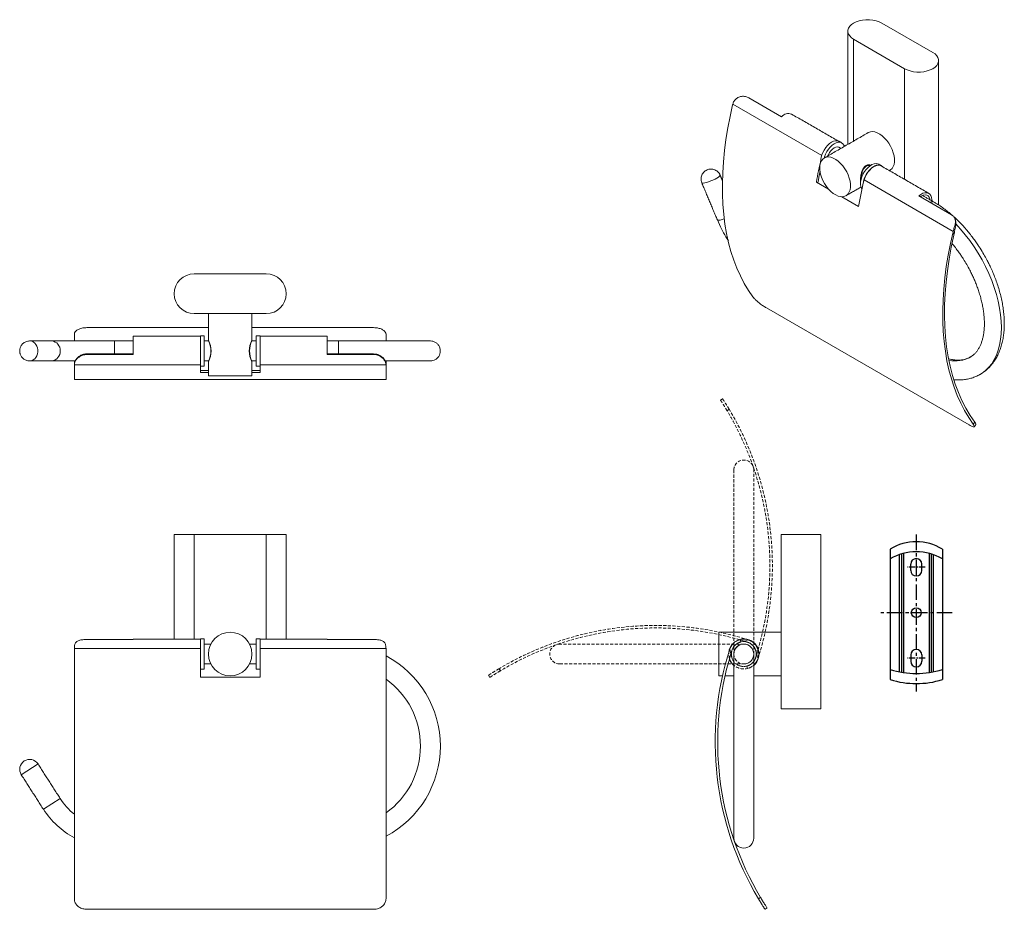
# Model space of a CAD drawing. Units: millimetres. Extents: x -425 to 210, y -21 to 337.
# Drawn here: x -425 to -29, y -21 to 337 of the extents above; entities that cross this region are included whole.
import ezdxf

# ---------------------------------------------------------------- set-up
doc = ezdxf.new("R2010")
doc.units = ezdxf.units.MM
doc.linetypes.add('CENTER', pattern=[2, 1.25, -0.25, 0.25, -0.25])
doc.linetypes.add('HIDDEN', pattern=[0.375, 0.25, -0.125])
for name, color, linetype in [('A1', 7, 'Continuous'), ('A2', 1, 'CENTER'), ('A3', 3, 'HIDDEN')]:
    doc.layers.add(name, color=color, linetype=linetype)

msp = doc.modelspace()

# ---------------------------------------------------------------- linework, layer by layer
at = {"color": 7, "linetype": 'Continuous', "lineweight": 15}
for p, q in [((-78.127, 335.414), (-57.62, 323.576)), ((-89.44, 328.882), (-68.934, 317.044)), ((-89.44, 287.954), (-89.44, 328.882)), ((-68.934, 272.532), (-68.934, 317.044)), ((-131.573, 305.351), (-118.385, 297.738)), ((-138.026, 302.784), (-102.267, 282.141)), ((-99.578, 282.445), (-99.757, 281.998)), ((-104.407, 271.461), (-99.512, 268.635)), ((-49.428, 251.638), (-85.242, 272.313)), ((-94.217, 265.578), (-87.436, 261.664)), ((-63.231, 265.898), (-50.043, 258.285)), ((-49.158, 250.067), (-49.483, 251.404)), ((-354.579, 234.576), (-325.579, 234.576)), ((-354.579, 218.576), (-325.579, 218.576)), ((-42.993, 173.797), (-124.522, 220.863)), ((-402.729, 210.297), (-402.729, 207.511)), ((-348.829, 212.949), (-397.729, 212.949)), ((-282.429, 212.949), (-331.329, 212.949)), ((-277.429, 207.576), (-277.429, 210.297)), ((-386.579, 203.576), (-386.579, 207.576)), ((-379.079, 202.142), (-379.079, 209.576)), ((-352.079, 209.676), (-352.079, 198.55)), ((-350.579, 209.676), (-350.579, 198.55)), ((-329.579, 202.89), (-329.579, 209.676)), ((-328.079, 202.89), (-328.079, 209.676)), ((-259.579, 207.576), (-296.579, 207.576)), ((-296.579, 207.576), (-296.579, 203.576)), ((-397.729, 202.381), (-379.079, 202.381)), ((-397.729, 202.381), (-397.729, 202.142)), ((-397.729, 202.142), (-379.079, 202.142)), ((-386.579, 202.381), (-386.579, 203.576)), ((-329.579, 197.476), (-329.579, 202.89)), ((-328.079, 197.512), (-328.079, 202.89)), ((-301.079, 202.381), (-282.429, 202.381)), ((-301.079, 202.142), (-282.429, 202.142)), ((-296.579, 203.576), (-296.579, 202.381)), ((-282.429, 202.381), (-282.429, 202.142)), ((-402.729, 199.55), (-402.729, 198.394)), ((-402.729, 197.934), (-402.729, 198.394)), ((-402.729, 197.934), (-402.729, 192.08)), ((-402.727, 198.013), (-352.079, 198.013)), ((-352.079, 198.55), (-352.079, 197.512)), ((-350.579, 198.55), (-350.579, 197.476)), ((-277.431, 198.013), (-328.079, 198.013)), ((-277.784, 199.576), (-259.579, 199.576)), ((-277.429, 198.394), (-277.429, 199.576)), ((-277.429, 198.394), (-277.429, 197.934)), ((-277.429, 197.934), (-277.429, 192.08)), ((-352.079, 195.713), (-348.829, 195.713)), ((-352.079, 194.91), (-348.829, 194.91)), ((-331.329, 195.713), (-328.079, 195.713)), ((-331.329, 194.91), (-328.079, 194.91)), ((-331.329, 193.576), (-348.829, 193.576)), ((-331.329, 193.576), (-348.829, 193.576)), ((-41.333, 174.134), (-40.741, 174.923)), ((-362.579, 129.711), (-354.579, 129.711)), ((-354.579, 129.711), (-325.579, 129.711)), ((-354.579, 87.711), (-354.579, 129.711)), ((-325.579, 129.711), (-317.579, 129.711)), ((-325.579, 87.711), (-325.579, 129.711)), ((-118.597, 59.711), (-118.597, 129.711)), ((-118.597, 129.711), (-102.597, 129.711)), ((-102.597, 129.711), (-102.597, 125.711)), ((-102.597, 125.711), (-102.597, 63.711)), ((-397.729, 87.537), (-379.079, 87.537)), ((-379.079, 87.537), (-379.079, 87.711)), ((-352.079, 87.811), (-352.079, 85.169)), ((-350.579, 87.811), (-350.579, 85.169)), ((-329.579, 87.773), (-329.579, 87.811)), ((-329.579, 75.611), (-329.579, 87.773)), ((-328.079, 87.773), (-328.079, 87.811)), ((-328.079, 82.369), (-328.079, 87.773)), ((-301.079, 87.711), (-301.079, 87.537)), ((-301.079, 87.537), (-282.429, 87.537)), ((-143.597, 72.961), (-143.597, 90.461)), ((-143.597, 72.961), (-143.597, 90.461)), ((-134.792, 86.566), (-135.031, 87.537)), ((-402.729, 83.713), (-402.729, -16.679)), ((-402.727, 83.959), (-352.079, 83.959)), ((-352.079, 85.169), (-352.079, 82.369)), ((-350.579, 85.169), (-350.579, 75.611)), ((-277.431, 83.959), (-328.079, 83.959)), ((-277.429, 83.713), (-277.429, -16.679)), ((-138.78, 81.846), (-139.239, 83.713)), ((-137.597, 81.711), (-137.597, 7.711)), ((-129.597, 7.711), (-129.597, 81.711)), ((-352.079, 72.469), (-328.079, 72.469)), ((-102.597, 63.711), (-102.597, 59.711)), ((-118.597, 59.711), (-102.597, 59.711)), ((-424.073, 33.185), (-417.34, 37.505)), ((-408.462, 23.67), (-415.195, 19.349)), ((-127.713, -16.679), (-126.876, -16.131)), ((-282.429, -20.918), (-397.729, -20.918)), ((-125.06, -20.918), (-124.224, -20.371))]:
    msp.add_line(p, q, dxfattribs=at)
at = {"color": 7, "linetype": 'Continuous', "lineweight": 15, "flags": 128}
for points in [[(-78.127, 335.414), (-79.195, 335.931), (-80.402, 336.334), (-81.713, 336.609), (-83.086, 336.749), (-84.481, 336.749), (-85.854, 336.609), (-87.164, 336.334), (-88.372, 335.931), (-89.44, 335.414), (-90.337, 334.797), (-91.034, 334.1), (-91.511, 333.343), (-91.753, 332.55), (-91.753, 331.745), (-91.511, 330.953), (-91.034, 330.196), (-90.337, 329.499), (-89.44, 328.882)], [(-68.934, 317.044), (-67.866, 316.527), (-66.658, 316.124), (-65.348, 315.849), (-63.975, 315.709), (-62.58, 315.709), (-61.207, 315.849), (-59.896, 316.124), (-58.689, 316.527), (-57.62, 317.044), (-56.724, 317.661), (-56.027, 318.358), (-55.55, 319.115), (-55.308, 319.908), (-55.308, 320.713), (-55.55, 321.505), (-56.027, 322.262), (-56.724, 322.959), (-57.62, 323.576)], [(-138.084, 302.552), (-139.133, 297.871), (-140.031, 293.229), (-140.777, 288.634), (-141.37, 284.096), (-141.807, 279.621), (-142.09, 275.219), (-142.216, 270.897), (-142.185, 266.663), (-141.999, 262.524), (-141.657, 258.488), (-141.159, 254.562), (-140.507, 250.754), (-139.702, 247.07), (-138.746, 243.516), (-137.639, 240.1), (-136.384, 236.827), (-134.983, 233.703), (-133.44, 230.734), (-131.755, 227.926), (-129.934, 225.282)], [(-83.562, 291.347), (-83.473, 291.396), (-82.702, 291.678), (-81.84, 291.756), (-80.909, 291.626), (-79.933, 291.293), (-78.938, 290.765), (-77.95, 290.055), (-76.993, 289.183), (-76.094, 288.171), (-75.274, 287.045), (-74.556, 285.834), (-73.958, 284.569), (-73.495, 283.284), (-73.18, 282.011), (-73.02, 280.784), (-73.02, 279.634), (-73.18, 278.592), (-73.495, 277.683), (-73.958, 276.932), (-74.556, 276.358), (-74.813, 276.191)], [(-83.562, 291.347), (-83.473, 291.396), (-82.702, 291.678), (-81.84, 291.756), (-80.909, 291.626), (-79.933, 291.293), (-78.938, 290.765), (-77.95, 290.055), (-76.993, 289.183), (-76.094, 288.171), (-75.274, 287.045), (-74.556, 285.834), (-73.958, 284.569), (-73.495, 283.284), (-73.18, 282.011), (-73.02, 280.784), (-73.02, 279.634), (-73.18, 278.592), (-73.495, 277.683), (-73.958, 276.932), (-74.556, 276.358), (-74.813, 276.191)], [(-95.229, 287.828), (-95.353, 287.894), (-96.006, 288.09), (-96.741, 288.086), (-97.531, 287.882), (-98.349, 287.485), (-99.164, 286.909), (-99.947, 286.176), (-100.67, 285.311), (-101.306, 284.346), (-101.833, 283.316)], [(-93.114, 285.833), (-93.324, 286.323), (-93.746, 286.892), (-94.293, 287.281), (-94.946, 287.478), (-95.68, 287.474), (-96.471, 287.27), (-97.288, 286.872), (-98.103, 286.297), (-98.886, 285.563), (-99.609, 284.699), (-100.245, 283.734), (-100.772, 282.704)], [(-94.901, 285.214), (-95.323, 285.506), (-95.891, 285.629), (-96.537, 285.538), (-97.223, 285.237), (-97.908, 284.744), (-98.553, 284.088), (-99.121, 283.306), (-99.578, 282.445)], [(-103.052, 277.136), (-102.972, 275.944), (-102.734, 274.69), (-102.343, 273.407), (-101.811, 272.128), (-101.151, 270.886), (-100.38, 269.713), (-99.517, 268.641), (-98.586, 267.695), (-97.611, 266.902), (-96.616, 266.282), (-95.627, 265.85), (-94.671, 265.617), (-93.771, 265.591), (-92.952, 265.771), (-92.234, 266.153), (-91.636, 266.727), (-91.173, 267.478), (-90.857, 268.386), (-90.698, 269.429), (-90.698, 270.579), (-90.857, 271.806), (-91.173, 273.079), (-91.636, 274.364), (-92.234, 275.629), (-92.952, 276.84), (-93.771, 277.966), (-94.671, 278.978), (-95.627, 279.85), (-96.616, 280.559), (-97.611, 281.087), (-98.586, 281.421), (-99.517, 281.55), (-100.38, 281.473), (-101.151, 281.191), (-101.811, 280.712), (-102.343, 280.047), (-102.734, 279.215), (-102.972, 278.236), (-103.052, 277.136)], [(-103.052, 277.136), (-102.972, 275.944), (-102.734, 274.69), (-102.343, 273.407), (-101.811, 272.128), (-101.151, 270.886), (-100.38, 269.713), (-99.517, 268.641), (-98.586, 267.695), (-97.611, 266.902), (-96.616, 266.282), (-95.627, 265.85), (-94.671, 265.617), (-93.771, 265.591), (-92.952, 265.771), (-92.234, 266.153), (-91.636, 266.727), (-91.173, 267.478), (-90.857, 268.386), (-90.698, 269.429), (-90.698, 270.579), (-90.857, 271.806), (-91.173, 273.079), (-91.636, 274.364), (-92.234, 275.629), (-92.952, 276.84), (-93.771, 277.966), (-94.671, 278.978), (-95.627, 279.85), (-96.616, 280.559), (-97.611, 281.087), (-98.586, 281.421), (-99.517, 281.55), (-100.38, 281.473), (-101.151, 281.191), (-101.811, 280.712), (-102.343, 280.047), (-102.734, 279.215), (-102.972, 278.236), (-103.052, 277.136)], [(-100.772, 282.704), (-101.17, 281.647), (-101.323, 281.092)], [(-86.076, 268.673), (-86.261, 268.965), (-86.542, 269.692), (-86.673, 270.551), (-86.649, 271.512), (-86.469, 272.54), (-86.142, 273.597), (-85.678, 274.645), (-85.095, 275.648), (-84.413, 276.567), (-83.657, 277.371), (-82.854, 278.029)], [(-78.309, 277.944), (-78.387, 277.987), (-79.038, 278.197), (-79.774, 278.201), (-80.567, 278), (-81.389, 277.6), (-82.208, 277.016), (-82.993, 276.272), (-83.714, 275.395), (-84.345, 274.417), (-84.86, 273.377), (-85.242, 272.313)], [(-150.493, 271.147), (-150.486, 271.133), (-150.294, 271.033), (-149.9, 271.03), (-149.326, 271.124), (-148.606, 271.31), (-147.781, 271.576), (-146.899, 271.907), (-146.012, 272.285), (-145.171, 272.686), (-144.425, 273.088), (-143.817, 273.468), (-143.383, 273.802), (-143.148, 274.073), (-143.119, 274.25)], [(-57.981, 263.9), (-57.978, 264.394), (-58.097, 265.276), (-58.374, 266.021), (-58.799, 266.602), (-59.355, 266.995), (-60.021, 267.186), (-60.771, 267.167), (-61.577, 266.939), (-62.408, 266.51), (-63.231, 265.898)], [(-58.717, 264.325), (-58.784, 264.684), (-59.058, 265.384), (-59.49, 265.9), (-60.06, 266.206), (-60.737, 266.289), (-61.489, 266.142), (-62.277, 265.774), (-62.623, 265.547)], [(-55.387, 262.389), (-55.308, 262.75), (-55.277, 263.152)], [(-141.448, 256.674), (-141.503, 256.655), (-142.328, 256.389), (-143.049, 256.203), (-143.623, 256.109), (-144.017, 256.112), (-144.208, 256.212), (-144.214, 256.224)], [(-48.351, 254.632), (-46.456, 252.579), (-44.539, 250.302), (-42.703, 247.91), (-40.959, 245.417), (-39.316, 242.835), (-37.782, 240.18), (-36.368, 237.466), (-35.081, 234.708), (-33.927, 231.922), (-32.914, 229.124), (-32.047, 226.329), (-31.331, 223.553), (-30.77, 220.81), (-30.367, 218.118), (-30.124, 215.49), (-30.043, 212.941), (-30.124, 210.486), (-30.367, 208.138), (-30.77, 205.911), (-31.331, 203.817), (-32.047, 201.867), (-32.914, 200.073), (-33.927, 198.444), (-35.081, 196.99), (-36.368, 195.719), (-37.782, 194.638), (-38.482, 194.201)], [(-49.483, 251.404), (-50.532, 246.723), (-51.431, 242.081), (-52.177, 237.486), (-52.769, 232.948), (-53.207, 228.473), (-53.489, 224.071), (-53.615, 219.749), (-53.585, 215.515), (-53.399, 211.376), (-53.056, 207.34), (-52.559, 203.414), (-51.907, 199.606), (-51.102, 195.922), (-50.145, 192.368), (-49.038, 188.952), (-47.784, 185.679), (-46.383, 182.555), (-44.839, 179.586), (-43.155, 176.778), (-41.333, 174.134)], [(-49.158, 250.067), (-50.184, 245.271), (-51.048, 240.521), (-51.75, 235.824), (-52.288, 231.191), (-52.662, 226.63), (-52.869, 222.15), (-52.91, 217.759), (-52.786, 213.467), (-52.495, 209.28), (-52.039, 205.208), (-51.418, 201.259), (-50.634, 197.439), (-49.689, 193.757), (-48.583, 190.219), (-47.32, 186.832), (-45.901, 183.603), (-44.33, 180.538), (-42.609, 177.643), (-40.741, 174.923)], [(-420.702, 199.576), (-420.536, 199.581), (-419.862, 199.704), (-419.223, 199.985), (-418.645, 200.413), (-418.152, 200.971), (-417.763, 201.635), (-417.494, 202.379), (-417.357, 203.171), (-417.357, 203.981), (-417.494, 204.773), (-417.763, 205.517), (-418.152, 206.181), (-418.645, 206.739), (-419.223, 207.167), (-419.862, 207.448), (-420.536, 207.571), (-420.708, 207.576)], [(-301.079, 209.576), (-301.079, 209.501), (-301.079, 209.264), (-301.079, 208.872), (-301.079, 208.335), (-301.079, 207.669), (-301.079, 206.891), (-301.079, 206.023), (-301.079, 205.088), (-301.079, 204.111), (-301.079, 203.12), (-301.079, 202.142)], [(-352.079, 194.91), (-352.079, 195.237), (-352.079, 195.581), (-352.079, 195.943), (-352.079, 196.322), (-352.079, 196.719), (-352.079, 197.133), (-352.079, 197.512)], [(-328.079, 197.512), (-328.079, 197.133), (-328.079, 196.719), (-328.079, 196.322), (-328.079, 195.943), (-328.079, 195.581), (-328.079, 195.237), (-328.079, 194.91)], [(-352.079, 72.469), (-352.079, 73.921), (-352.079, 75.369), (-352.079, 76.813), (-352.079, 78.252), (-352.079, 79.686), (-352.079, 81.116), (-352.079, 82.369)], [(-328.079, 82.369), (-328.079, 81.116), (-328.079, 79.686), (-328.079, 78.252), (-328.079, 76.813), (-328.079, 75.369), (-328.079, 73.921), (-328.079, 72.469)]]:
    msp.add_lwpolyline(points, dxfattribs=at)
at = {"color": 7, "linetype": 'Continuous', "lineweight": 15}
msp.add_circle((-340.079, 81.711), 8.75, dxfattribs=at)
msp.add_circle((-340.079, 81.711), 8.75, dxfattribs=at)
for centre, radius, start, end in [((-115.661, 295.441), 3.564, 68.78079, 139.85694), ((-94.858, 279.993), 7.726, 154.52367, 182.82218), ((54.454, 244.268), 161.171, 166.96986, 170.28674), ((-76.035, 269.705), 9.625, 126.747, 173.40837), ((-80.617, 275.628), 3.282, 66.71585, 132.9827), ((-79.661, 275.304), 3.002, 50.68291, 135.26389), ((49.484, 245.542), 155.416, 168.76701, 170.52811), ((72.157, 234.333), 161.916, 166.43419, 170.28234), ((-57.845, 261.711), 1.831, 63.53242, 119.34744), ((-354.579, 226.576), 8, 90, 270), ((-325.579, 226.576), 8, 270, 90), ((-412.15, 203.888), 3.702, 355.16536, 85.00427), ((-356.978, 203.576), 9.237, 331.90674, 28.09326), ((-357.05, 203.576), 9.187, 333.49402, 26.50598), ((-323.18, 203.576), 9.237, 151.90674, 208.09326), ((-323.108, 203.576), 9.187, 153.49402, 206.50598), ((-412.15, 203.264), 3.702, 274.99573, 4.83464), ((-48.69, 212.361), 12.833, 259.02492, 298.89287), ((-133.597, 81.711), 6.1, 96.45903, 173.81007), ((-133.597, 81.711), 6, 311.81031, 103.82991), ((-133.597, 81.711), 6.1, 310.97561, 96.45903), ((-22.409, 46.269), 122.684, 162.22905, 210.8697), ((-133.597, 81.711), 5, 158.12639, 216.8699), ((-133.597, 81.711), 4.05, 96.45903, 189.01245), ((-133.597, 81.711), 4, 90, 180), ((-133.597, 81.711), 5, 323.1301, 103.82991), ((-133.597, 81.711), 4, 0, 90), ((-296.579, 44.711), 41, 297.84448, 62.15552), ((-22.384, 46.275), 121.709, 163.00671, 210.84702), ((-133.597, 81.711), 6.1, 198.33711, 229.02439), ((-296.579, 44.711), 33, 305.47186, 54.52814), ((-420.706, 35.345), 4, 122.68784, 212.68784), ((-420.706, 35.345), 4, 32.68784, 122.68784), ((-386.579, 37.711), 26, 212.68784, 231.59956), ((-386.579, 37.711), 34, 212.68784, 241.64065), ((-133.597, 7.711), 4, 180, 270), ((-133.597, 7.711), 4, 270, 0)]:
    msp.add_arc(centre, radius, start, end, dxfattribs=at)
for points in [[(-91.783, 332.148), (-91.783, 286.601)], [(-55.277, 263.152), (-55.277, 320.31)], [(-95.829, 288.059), (-114.371, 298.763)], [(-83.562, 291.347), (-101.24, 281.142)], [(-83.562, 291.347), (-101.24, 281.142)], [(-94.544, 285.007), (-95.536, 285.58)], [(-94.169, 287.215), (-95.229, 287.828)], [(-78.259, 278.031), (-79.319, 278.643)], [(-59.217, 266.923), (-78.309, 277.944)], [(-142.197, 272.059), (-143.119, 274.25)], [(-75.043, 276.059), (-74.813, 276.191)], [(-75.043, 276.059), (-74.813, 276.191)], [(-150.493, 271.147), (-144.215, 256.226)], [(-92.49, 265.986), (-86.474, 269.46)], [(-92.49, 265.986), (-86.474, 269.46)], [(-86.683, 272.299), (-86.624, 271.567)], [(-57.035, 263.354), (-61.717, 266.057)], [(-48.431, 255.74), (-48.618, 256.508)], [(-49.428, 251.638), (-49.483, 251.404)], [(-348.829, 218.576), (-348.829, 207.926)], [(-348.829, 218.576), (-348.829, 207.676)], [(-331.329, 207.926), (-331.329, 218.576)], [(-331.329, 207.676), (-331.329, 218.576)], [(-411.828, 207.576), (-420.706, 207.576)], [(-379.079, 207.576), (-386.579, 207.576)], [(-352.079, 209.576), (-379.079, 209.576)], [(-350.579, 209.676), (-352.079, 209.676)], [(-348.783, 207.576), (-350.579, 207.576)], [(-329.579, 207.576), (-331.375, 207.576)], [(-328.079, 209.676), (-329.579, 209.676)], [(-301.079, 209.576), (-328.079, 209.576)], [(-296.579, 207.576), (-301.079, 207.576)], [(-420.706, 199.576), (-411.828, 199.576)], [(-350.579, 199.576), (-348.783, 199.576)], [(-348.829, 199.476), (-348.829, 193.576)], [(-348.829, 199.226), (-348.829, 193.576)], [(-331.376, 199.576), (-329.579, 199.576)], [(-331.329, 193.576), (-331.329, 199.476)], [(-331.329, 193.576), (-331.329, 199.226)], [(-277.431, 198.013), (-277.429, 197.934)], [(-352.079, 197.476), (-350.579, 197.476)], [(-329.579, 197.476), (-328.079, 197.476)], [(-402.729, 192.08), (-277.429, 192.08)], [(-40.918, 173.11), (-40.327, 173.898)], [(-362.579, 129.711), (-362.579, 87.711)], [(-317.579, 87.711), (-317.579, 129.711)], [(-352.079, 87.711), (-379.079, 87.711)], [(-350.579, 87.811), (-352.079, 87.811)], [(-328.079, 87.811), (-329.579, 87.811)], [(-301.079, 87.711), (-328.079, 87.711)], [(-118.597, 90.461), (-143.597, 90.461)], [(-118.597, 90.461), (-143.597, 90.461)], [(-347.862, 85.711), (-350.579, 85.711)], [(-329.579, 85.711), (-332.297, 85.711)], [(-277.431, 83.959), (-277.429, 83.713)], [(-139.16, 83.959), (-139.239, 83.713)], [(-352.079, 75.611), (-350.579, 75.611)], [(-350.579, 77.711), (-347.862, 77.711)], [(-332.297, 77.711), (-329.579, 77.711)], [(-329.579, 75.611), (-328.079, 75.611)], [(-143.597, 72.961), (-142.154, 72.961)], [(-143.597, 72.961), (-142.154, 72.961)], [(-141.132, 72.961), (-137.597, 72.961)], [(-141.132, 72.961), (-137.597, 72.961)], [(-129.597, 72.961), (-118.597, 72.961)], [(-129.597, 72.961), (-118.597, 72.961)], [(-408.462, 23.67), (-417.34, 37.505)], [(-424.073, 33.185), (-415.195, 19.349)]]:
    msp.add_open_spline(points, degree=1, dxfattribs=at)
for points, knots in [([(-131.573, 305.351), (-132.005, 305.548), (-132.87, 305.942), (-134.222, 305.992), (-135.267, 305.764), (-136.2, 305.364), (-137.152, 304.574), (-137.753, 303.586), (-137.961, 302.975), (-138.026, 302.784)], [0, 0, 0, 0, 0.1972087, 0.3945653, 0.4890949, 0.5869933, 0.7592021, 0.9250693, 1, 1, 1, 1]), ([(-138.026, 302.784), (-138.036, 302.746), (-138.051, 302.688), (-138.07, 302.61), (-138.079, 302.571), (-138.084, 302.552)], [0, 0, 0, 0, 0.4999866, 0.7499917, 1, 1, 1, 1]), ([(-82.321, 278.29), (-82.326, 278.293), (-82.675, 278.495), (-83.535, 278.479), (-84.616, 278.083), (-85.447, 277.216), (-86.043, 276.065), (-86.451, 274.658), (-86.654, 273.309), (-86.675, 272.581), (-86.683, 272.299)], [0, 0, 0, 0, 0.0023783, 0.1631939, 0.3142197, 0.4475626, 0.5841474, 0.7378249, 0.8982954, 1, 1, 1, 1]), ([(-82.765, 278.073), (-83.014, 278.114), (-83.613, 278.211), (-84.529, 277.794), (-85.317, 276.988), (-85.896, 275.882), (-86.289, 274.555), (-86.48, 273.313), (-86.499, 272.65), (-86.506, 272.401)], [0, 0, 0, 0, 0.1142156, 0.274327, 0.4182507, 0.5656264, 0.7291421, 0.8983957, 1, 1, 1, 1]), ([(-148.357, 276.385), (-148.636, 276.246), (-149.071, 276.028), (-149.65, 275.535), (-150.129, 274.977), (-150.537, 274.224), (-150.782, 273.378), (-150.828, 272.492), (-150.726, 271.732), (-150.538, 271.309), (-150.47, 271.158)], [0, 0, 0, 0, 0.1488783, 0.2315488, 0.3618071, 0.4986384, 0.6384836, 0.7794016, 0.9207998, 1, 1, 1, 1]), ([(-143.141, 274.239), (-143.186, 274.362), (-143.335, 274.763), (-143.777, 275.352), (-144.433, 275.962), (-145.22, 276.407), (-146.095, 276.671), (-146.918, 276.72), (-147.685, 276.626), (-148.12, 276.47), (-148.357, 276.385)], [0, 0, 0, 0, 0.0624116, 0.2042556, 0.3463678, 0.4889409, 0.6325936, 0.7799517, 0.8798534, 1, 1, 1, 1]), ([(-50.166, 258.417), (-50.321, 258.555), (-51.049, 259.2), (-52.387, 260.254), (-54.178, 261.562), (-55.732, 262.594), (-56.692, 263.141), (-57.036, 263.338)], [0, 0, 0, 0, 0.0703439, 0.3291247, 0.5900983, 0.8528719, 1, 1, 1, 1]), ([(-49.428, 251.638), (-49.358, 251.883), (-49.215, 252.379), (-48.977, 253.147), (-48.757, 253.927), (-48.594, 254.661), (-48.509, 255.341), (-48.509, 255.943), (-48.598, 256.499), (-48.784, 257.013), (-49.079, 257.489), (-49.424, 257.848), (-49.756, 258.109), (-49.947, 258.226), (-50.043, 258.285)], [0, 0, 0, 0, 0.0935207, 0.1893941, 0.2830357, 0.3800797, 0.4637337, 0.5498934, 0.6327713, 0.7176525, 0.8086393, 0.9019397, 0.9507999, 1, 1, 1, 1]), ([(-37.069, 242.358), (-37.563, 243.191), (-38.257, 244.363), (-39.352, 246.047), (-40.316, 247.462), (-41.51, 249.107), (-42.809, 250.783), (-44.216, 252.475), (-45.713, 254.151), (-47.291, 255.776), (-48.425, 256.889), (-49.039, 257.427), (-49.093, 257.474)], [0, 0, 0, 0, 0.14618025, 0.20551147, 0.30389429, 0.40589222, 0.51514534, 0.62896739, 0.74628479, 0.86624751, 0.98826134, 1, 1, 1, 1]), ([(-144.214, 256.224), (-143.671, 255.011), (-142.645, 252.719), (-141.125, 249.938), (-140.146, 248.414), (-139.809, 247.89)], [0, 0, 0, 0, 0.4250707, 0.8025072, 1, 1, 1, 1]), ([(-48.456, 255.731), (-48.438, 255.691), (-48.251, 255.289), (-48.34, 254.311), (-48.576, 252.955), (-48.755, 252.122), (-48.838, 251.735)], [0, 0, 0, 0, 0.04146, 0.4084539, 0.7255104, 1, 1, 1, 1]), ([(-48.838, 251.735), (-48.86, 251.594), (-48.906, 251.311), (-48.983, 250.892), (-49.066, 250.477), (-49.127, 250.203), (-49.158, 250.067)], [0, 0, 0, 0, 0.2495907, 0.4993513, 0.7495991, 1, 1, 1, 1]), ([(-49.829, 246.696), (-49.735, 246.587), (-49.173, 245.939), (-48.225, 244.719), (-47.07, 243.159), (-46.101, 241.748), (-45.087, 240.196), (-44.415, 239.063), (-43.997, 238.358)], [0, 0, 0, 0, 0.0435639, 0.25996338, 0.45857798, 0.61654425, 0.76162697, 1, 1, 1, 1]), ([(-38.027, 194.507), (-37.761, 194.668), (-36.958, 195.155), (-35.787, 196.127), (-34.508, 197.388), (-33.385, 198.755), (-32.373, 200.258), (-31.481, 201.892), (-30.713, 203.65), (-30.074, 205.522), (-29.567, 207.498), (-29.195, 209.567), (-28.958, 211.719), (-28.855, 213.94), (-28.884, 216.219), (-29.044, 218.547), (-29.332, 220.911), (-29.743, 223.3), (-30.273, 225.702), (-30.916, 228.104), (-31.664, 230.485), (-32.502, 232.815), (-33.411, 235.066), (-34.292, 237.038), (-35.126, 238.759), (-36.005, 240.472), (-36.676, 241.662), (-37.069, 242.358)], [0, 0, 0, 0, 0.0219419, 0.0664007, 0.1068481, 0.1476999, 0.1890305, 0.2308624, 0.2731639, 0.3158593, 0.3588486, 0.4020264, 0.445297, 0.4885823, 0.5318102, 0.574935, 0.6179244, 0.6607449, 0.7033517, 0.7456723, 0.7875709, 0.8287594, 0.868512, 0.9067996, 0.9340186, 0.9613688, 1, 1, 1, 1]), ([(-43.997, 238.358), (-43.57, 237.598), (-42.97, 236.529), (-42.152, 234.917), (-41.486, 233.531), (-40.748, 231.865), (-40.038, 230.11), (-39.367, 228.273), (-38.756, 226.386), (-38.218, 224.473), (-37.762, 222.554), (-37.394, 220.647), (-37.12, 218.767), (-36.942, 216.93), (-36.861, 215.148), (-36.877, 213.432), (-36.988, 211.794), (-37.193, 210.242), (-37.487, 208.785), (-37.866, 207.428), (-38.328, 206.176), (-38.868, 205.031), (-39.486, 203.994), (-40.182, 203.061), (-40.967, 202.237), (-41.738, 201.584), (-42.284, 201.266), (-42.51, 201.134)], [0, 0, 0, 0, 0.0488451, 0.0686744, 0.1015348, 0.1355721, 0.1719818, 0.2098456, 0.2487831, 0.2884883, 0.3287418, 0.3693807, 0.4102831, 0.451359, 0.4925448, 0.533801, 0.5751127, 0.6164929, 0.6579771, 0.6996357, 0.7415979, 0.7840588, 0.8272989, 0.8717046, 0.9177768, 0.9660839, 1, 1, 1, 1]), ([(-124.522, 220.863), (-124.941, 221.118), (-125.779, 221.627), (-127.17, 222.637), (-128.452, 223.695), (-129.4, 224.612), (-129.782, 225.092), (-129.934, 225.282)], [0, 0, 0, 0, 0.2146554, 0.4293111, 0.643951, 0.8585286, 1, 1, 1, 1]), ([(-397.729, 212.949), (-398.291, 212.918), (-399.416, 212.858), (-400.914, 212.388), (-402.045, 211.707), (-402.644, 210.966), (-402.705, 210.487), (-402.729, 210.297)], [0, 0, 0, 0, 0.2146545, 0.4293094, 0.6439481, 0.8585235, 1, 1, 1, 1]), ([(-277.429, 210.297), (-277.484, 210.587), (-277.595, 211.167), (-278.456, 211.963), (-279.724, 212.574), (-281.13, 212.902), (-282.06, 212.935), (-282.429, 212.949)], [0, 0, 0, 0, 0.214643, 0.4292911, 0.6438448, 0.8584407, 1, 1, 1, 1]), ([(-420.706, 207.574), (-420.714, 207.575), (-420.975, 207.598), (-421.499, 207.511), (-422.225, 207.304), (-422.882, 206.957), (-423.447, 206.518), (-423.917, 205.995), (-424.263, 205.441), (-424.484, 204.923), (-424.621, 204.438), (-424.694, 204), (-424.702, 203.704), (-424.706, 203.576)], [0, 0, 0, 0, 0.0036834, 0.12505558, 0.24976095, 0.36410889, 0.47782043, 0.59005627, 0.69827474, 0.78873901, 0.85842769, 0.93894285, 1, 1, 1, 1]), ([(-386.579, 207.576), (-387.637, 207.576), (-389.637, 207.576), (-392.426, 207.576), (-394.65, 207.576), (-396.362, 207.576), (-397.629, 207.576), (-398.708, 207.576), (-399.887, 207.576), (-401.348, 207.576), (-403.195, 207.576), (-405.282, 207.576), (-407.514, 207.576), (-409.801, 207.576), (-411.132, 207.576), (-411.828, 207.576)], [0, 0, 0, 0, 0.1056958, 0.1999706, 0.2817623, 0.3344798, 0.3795749, 0.4169238, 0.4515028, 0.5095366, 0.5816017, 0.6674288, 0.7664666, 0.8777853, 1, 1, 1, 1]), ([(-255.611, 203.577), (-255.609, 203.79), (-255.602, 204.379), (-255.928, 205.324), (-256.568, 206.299), (-257.475, 207.039), (-258.511, 207.495), (-259.233, 207.55), (-259.579, 207.576)], [0, 0, 0, 0, 0.1016481, 0.2809713, 0.4679792, 0.654987, 0.8343102, 1, 1, 1, 1]), ([(-424.706, 203.576), (-424.692, 203.318), (-424.673, 202.953), (-424.544, 202.425), (-424.387, 201.978), (-424.124, 201.471), (-423.767, 200.975), (-423.309, 200.515), (-422.757, 200.118), (-422.122, 199.814), (-421.427, 199.613), (-420.944, 199.589), (-420.702, 199.578)], [0, 0, 0, 0, 0.1230169, 0.1739785, 0.2589918, 0.3486953, 0.4462463, 0.5495197, 0.6575347, 0.7694746, 0.8847646, 1, 1, 1, 1]), ([(-397.729, 202.142), (-398.288, 202.089), (-399.405, 201.983), (-400.639, 201.305), (-401.437, 200.625), (-402.052, 199.919), (-402.529, 199.051), (-402.701, 198.373), (-402.721, 198.098), (-402.727, 198.013)], [0, 0, 0, 0, 0.1972087, 0.3945653, 0.4890949, 0.5869933, 0.7592021, 0.9250693, 1, 1, 1, 1]), ([(-402.64, 198.936), (-402.571, 199.139), (-402.432, 199.547), (-401.854, 200.461), (-400.95, 201.337), (-399.742, 202.045), (-398.607, 202.353), (-397.909, 202.375), (-397.729, 202.381)], [0, 0, 0, 0, 0.182621, 0.36582, 0.538764, 0.7212417, 0.9282577, 1, 1, 1, 1]), ([(-282.429, 202.381), (-281.871, 202.33), (-281.033, 202.254), (-280.014, 201.806), (-279.324, 201.385), (-278.736, 200.885), (-278.146, 200.232), (-277.702, 199.482), (-277.576, 199.109), (-277.518, 198.936)], [0, 0, 0, 0, 0.2214055, 0.3326859, 0.4439005, 0.550713, 0.6574313, 0.8410411, 1, 1, 1, 1]), ([(-277.431, 198.013), (-277.44, 198.122), (-277.457, 198.341), (-277.567, 198.787), (-277.772, 199.303), (-278.079, 199.841), (-278.484, 200.366), (-278.955, 200.838), (-279.506, 201.261), (-280.13, 201.623), (-280.833, 201.91), (-281.475, 202.064), (-282.013, 202.132), (-282.29, 202.138), (-282.429, 202.142)], [0, 0, 0, 0, 0.0935207, 0.1893941, 0.2830357, 0.3800797, 0.4637337, 0.5498934, 0.6327713, 0.7176525, 0.8086393, 0.9019397, 0.9507999, 1, 1, 1, 1]), ([(-259.579, 199.576), (-259.233, 199.602), (-258.511, 199.657), (-257.475, 200.113), (-256.568, 200.853), (-255.928, 201.828), (-255.602, 202.773), (-255.609, 203.362), (-255.611, 203.575)], [0, 0, 0, 0, 0.1656898, 0.345013, 0.5320208, 0.7190287, 0.8983519, 1, 1, 1, 1]), ([(-411.828, 199.576), (-411.23, 199.576), (-410.099, 199.576), (-408.217, 199.576), (-406.559, 199.576), (-405.175, 199.576), (-404.093, 199.576), (-403.179, 199.576), (-402.621, 199.576), (-402.379, 199.576)], [0, 0, 0, 0, 0.2372598, 0.4488827, 0.6324839, 0.7508212, 0.852048, 0.9358867, 1, 1, 1, 1]), ([(-402.729, 198.394), (-402.728, 198.438), (-402.726, 198.526), (-402.709, 198.661), (-402.682, 198.798), (-402.654, 198.89), (-402.64, 198.936)], [0, 0, 0, 0, 0.2496102, 0.4993701, 0.7496013, 1, 1, 1, 1]), ([(-402.727, 198.013), (-402.728, 198), (-402.729, 197.98), (-402.729, 197.954), (-402.729, 197.94), (-402.729, 197.934)], [0, 0, 0, 0, 0.4999866, 0.7499917, 1, 1, 1, 1]), ([(-277.518, 198.936), (-277.504, 198.89), (-277.477, 198.798), (-277.45, 198.662), (-277.432, 198.527), (-277.43, 198.438), (-277.429, 198.394)], [0, 0, 0, 0, 0.2495907, 0.4993513, 0.7495991, 1, 1, 1, 1]), ([(-42.5, 201.136), (-42.568, 201.09), (-42.969, 200.825), (-43.773, 200.493), (-44.911, 200.139), (-46.112, 199.942), (-47.368, 199.877), (-48.687, 199.953), (-49.965, 200.134), (-50.833, 200.358), (-51.215, 200.456)], [0, 0, 0, 0, 0.0321673, 0.1886688, 0.3389102, 0.4830962, 0.6227242, 0.7592498, 0.8938009, 1, 1, 1, 1]), ([(-49.158, 191.988), (-49.09, 191.98), (-48.406, 191.895), (-47.129, 191.884), (-45.342, 191.971), (-43.604, 192.238), (-41.917, 192.662), (-40.302, 193.266), (-39.152, 193.789), (-38.574, 194.159), (-38.479, 194.219)], [0, 0, 0, 0, 0.0177422, 0.1775135, 0.336551, 0.4948981, 0.6527824, 0.8106259, 0.9690296, 1, 1, 1, 1]), ([(-40.741, 174.923), (-40.566, 174.664), (-40.242, 174.184), (-40.319, 174.002), (-40.355, 173.918)], [0, 0, 0, 0, 0.5387572, 1, 1, 1, 1]), ([(-41.333, 174.134), (-41.167, 173.883), (-40.834, 173.379), (-40.88, 173.019), (-41.345, 173.008), (-42.107, 173.306), (-42.741, 173.657), (-42.993, 173.797)], [0, 0, 0, 0, 0.2146433, 0.4292916, 0.6438475, 0.8584452, 1, 1, 1, 1]), ([(-397.729, 87.537), (-398.288, 87.526), (-399.405, 87.502), (-400.639, 87.286), (-401.437, 86.947), (-402.052, 86.503), (-402.529, 85.732), (-402.701, 84.774), (-402.721, 84.153), (-402.727, 83.959)], [0, 0, 0, 0, 0.1972087, 0.3945653, 0.4890949, 0.5869933, 0.7592021, 0.9250693, 1, 1, 1, 1]), ([(-277.431, 83.959), (-277.44, 84.201), (-277.457, 84.69), (-277.567, 85.353), (-277.772, 85.948), (-278.079, 86.424), (-278.484, 86.792), (-278.955, 87.058), (-279.506, 87.252), (-280.13, 87.388), (-280.833, 87.477), (-281.475, 87.518), (-282.013, 87.535), (-282.29, 87.537), (-282.429, 87.537)], [0, 0, 0, 0, 0.0935207, 0.1893941, 0.2830357, 0.3800797, 0.4637337, 0.5498934, 0.6327713, 0.7176525, 0.8086393, 0.9019397, 0.9507999, 1, 1, 1, 1]), ([(-139.16, 83.959), (-139.052, 84.201), (-138.832, 84.69), (-138.386, 85.353), (-137.87, 85.948), (-137.332, 86.424), (-136.807, 86.792), (-136.335, 87.058), (-135.912, 87.252), (-135.55, 87.388), (-135.264, 87.477), (-135.109, 87.518), (-135.041, 87.535), (-135.035, 87.537), (-135.031, 87.537)], [0, 0, 0, 0, 0.0935207, 0.1893941, 0.2830357, 0.3800797, 0.4637337, 0.5498934, 0.6327713, 0.7176525, 0.8086393, 0.9019397, 0.9507999, 1, 1, 1, 1]), ([(-402.727, 83.959), (-402.728, 83.918), (-402.729, 83.857), (-402.729, 83.775), (-402.729, 83.734), (-402.729, 83.713)], [0, 0, 0, 0, 0.4999866, 0.7499917, 1, 1, 1, 1]), ([(-138.238, 83.573), (-138.283, 83.43), (-138.375, 83.144), (-138.511, 82.713), (-138.646, 82.28), (-138.735, 81.991), (-138.78, 81.846)], [0, 0, 0, 0, 0.2495907, 0.4993513, 0.7495991, 1, 1, 1, 1]), ([(-134.792, 86.566), (-134.843, 86.556), (-134.919, 86.539), (-135.367, 86.394), (-135.789, 86.215), (-136.288, 85.94), (-136.941, 85.467), (-137.691, 84.699), (-138.064, 83.93), (-138.238, 83.573)], [0, 0, 0, 0, 0.2214055, 0.3326859, 0.4439005, 0.550713, 0.6574313, 0.8410411, 1, 1, 1, 1]), ([(-397.729, -20.918), (-398.291, -20.872), (-399.416, -20.78), (-400.914, -20.057), (-402.045, -18.987), (-402.644, -17.792), (-402.705, -16.995), (-402.729, -16.679)], [0, 0, 0, 0, 0.2146554, 0.4293111, 0.643951, 0.8585286, 1, 1, 1, 1]), ([(-277.429, -16.679), (-277.484, -17.16), (-277.595, -18.123), (-278.456, -19.392), (-279.724, -20.344), (-281.13, -20.847), (-282.06, -20.898), (-282.429, -20.918)], [0, 0, 0, 0, 0.2146433, 0.4292916, 0.6438475, 0.8584452, 1, 1, 1, 1]), ([(-127.713, -16.679), (-127.423, -17.16), (-126.842, -18.123), (-126.046, -19.392), (-125.435, -20.344), (-125.107, -20.847), (-125.074, -20.898), (-125.06, -20.918)], [0, 0, 0, 0, 0.2146433, 0.4292916, 0.6438475, 0.8584452, 1, 1, 1, 1]), ([(-126.876, -16.131), (-126.586, -16.613), (-126.006, -17.575), (-125.21, -18.845), (-124.599, -19.797), (-124.271, -20.299), (-124.238, -20.351), (-124.224, -20.371)], [0, 0, 0, 0, 0.214643, 0.4292911, 0.6438448, 0.8584407, 1, 1, 1, 1])]:
    msp.add_open_spline(points, degree=3, knots=knots, dxfattribs=at)
at = {"layer": 'A1'}
for p, q in [((-74.757, 123.925), (-74.757, 71.443)), ((-53.757, 123.925), (-53.757, 71.443)), ((-71.107, 121.654), (-71.107, 74.584)), ((-70.257, 121.937), (-70.257, 74.426)), ((-69.407, 122.179), (-69.407, 74.29)), ((-59.107, 122.179), (-59.107, 74.29)), ((-58.257, 121.937), (-58.257, 74.426)), ((-57.407, 121.654), (-57.407, 74.584)), ((-66.507, 115.341), (-66.507, 117.841)), ((-62.007, 115.341), (-62.007, 117.841)), ((-66.507, 81.341), (-66.507, 78.841)), ((-62.007, 81.341), (-62.007, 78.841))]:
    msp.add_line(p, q, dxfattribs=at)
msp.add_circle((-64.257, 98.341), 2, dxfattribs=at)
for centre, radius, start, end in [((-64.257, 106.481), 20.36, 58.9546, 121.0454), ((-64.257, 102.481), 20.36, 58.9546, 121.0454), ((-64.257, 117.841), 2.25, 0, 180), ((-64.257, 115.341), 2.25, 180, 0), ((-64.257, 81.341), 2.25, 0, 180), ((-64.257, 109.134), 35.222, 252.65619, 287.34381), ((-64.257, 78.841), 2.25, 180, 0), ((-64.257, 105.064), 35.222, 252.65619, 287.34381)]:
    msp.add_arc(centre, radius, start, end, dxfattribs=at)
at = {"layer": 'A2', "ltscale": 5}
for p, q in [((-64.257, 129.712), (-64.257, 66.642)), ((-49.786, 98.341), (-78.729, 98.341))]:
    msp.add_line(p, q, dxfattribs=at)
at = {"layer": 'A2', "ltscale": 2}
for p, q in [((-60.685, 116.591), (-67.83, 116.591)), ((-60.685, 80.091), (-67.83, 80.091))]:
    msp.add_line(p, q, dxfattribs=at)
at = {"layer": 'A3', "color": 3, "lineweight": 15, "ltscale": 5}
for p, q in [((-142.134, 184.341), (-142.97, 183.794)), ((-139.481, 180.102), (-140.318, 179.554)), ((-137.597, 155.711), (-137.597, 81.711)), ((-129.597, 81.711), (-129.597, 155.711)), ((-133.463, 86.894), (-131.595, 87.354)), ((-133.597, 85.711), (-207.597, 85.711)), ((-128.742, 82.907), (-127.771, 83.146)), ((-128.415, 81.577), (-127.955, 79.709)), ((-231.987, 75.828), (-231.44, 74.991)), ((-207.597, 77.711), (-133.597, 77.711)), ((-132.402, 76.856), (-132.163, 75.885)), ((-236.227, 73.175), (-235.68, 72.339))]:
    msp.add_line(p, q, dxfattribs=at)
for centre, radius, start, end in [((-244.81, 117.148), 121.709, 343.00671, 30.84702), ((-244.785, 117.154), 122.684, 342.22905, 30.8697), ((-133.597, 155.711), 4, 360, 180), ((-169.04, -29.476), 122.684, 72.22905, 120.8697), ((-169.033, -29.502), 121.709, 73.00671, 120.84702), ((-207.597, 81.711), 4, 90, 270), ((-133.597, 81.711), 6, 131.81031, 283.82991), ((-133.597, 81.711), 5, 143.1301, 283.82991), ((-133.597, 81.711), 6, 221.81031, 13.82991), ((-133.597, 81.711), 4, 270, 90), ((-133.597, 81.711), 4, 180, 0), ((-133.597, 81.711), 5, 233.1301, 13.82991)]:
    msp.add_arc(centre, radius, start, end, dxfattribs=at)
for points, knots in [([(-140.318, 179.554), (-140.608, 180.035), (-141.189, 180.998), (-141.985, 182.268), (-142.595, 183.22), (-142.923, 183.722), (-142.957, 183.774), (-142.97, 183.794)], [0, 0, 0, 0, 0.214643, 0.4292911, 0.6438448, 0.8584407, 1, 1, 1, 1]), ([(-139.481, 180.102), (-139.771, 180.583), (-140.352, 181.546), (-141.148, 182.815), (-141.759, 183.767), (-142.087, 184.269), (-142.121, 184.321), (-142.134, 184.341)], [0, 0, 0, 0, 0.2146433, 0.4292916, 0.6438475, 0.8584452, 1, 1, 1, 1]), ([(-131.349, 87.274), (-131.108, 87.166), (-130.618, 86.946), (-129.956, 86.501), (-129.361, 85.984), (-128.885, 85.446), (-128.517, 84.921), (-128.25, 84.45), (-128.056, 84.026), (-127.92, 83.664), (-127.831, 83.378), (-127.79, 83.223), (-127.773, 83.155), (-127.772, 83.149), (-127.771, 83.146)], [0, 0, 0, 0, 0.0935207, 0.1893941, 0.2830357, 0.3800797, 0.4637337, 0.5498934, 0.6327713, 0.7176525, 0.8086393, 0.9019397, 0.9507999, 1, 1, 1, 1]), ([(-131.735, 86.352), (-131.878, 86.398), (-132.164, 86.489), (-132.596, 86.626), (-133.029, 86.761), (-133.318, 86.849), (-133.463, 86.894)], [0, 0, 0, 0, 0.2495907, 0.4993513, 0.7495991, 1, 1, 1, 1]), ([(-128.742, 82.907), (-128.753, 82.957), (-128.769, 83.034), (-128.914, 83.481), (-129.093, 83.903), (-129.369, 84.402), (-129.842, 85.055), (-130.609, 85.806), (-131.378, 86.179), (-131.735, 86.352)], [0, 0, 0, 0, 0.2214055, 0.3326859, 0.4439005, 0.550713, 0.6574313, 0.8410411, 1, 1, 1, 1]), ([(-132.402, 76.856), (-132.351, 76.867), (-132.275, 76.884), (-131.827, 77.029), (-131.406, 77.207), (-130.906, 77.483), (-130.254, 77.956), (-129.503, 78.724), (-129.13, 79.493), (-128.957, 79.849)], [0, 0, 0, 0, 0.2214055, 0.3326859, 0.4439005, 0.550713, 0.6574313, 0.8410411, 1, 1, 1, 1]), ([(-128.034, 79.463), (-128.143, 79.222), (-128.363, 78.733), (-128.808, 78.07), (-129.324, 77.475), (-129.862, 76.999), (-130.387, 76.631), (-130.859, 76.365), (-131.282, 76.171), (-131.644, 76.035), (-131.931, 75.946), (-132.085, 75.905), (-132.153, 75.888), (-132.16, 75.886), (-132.163, 75.885)], [0, 0, 0, 0, 0.0935207, 0.1893941, 0.2830357, 0.3800797, 0.4637337, 0.5498934, 0.6327713, 0.7176525, 0.8086393, 0.9019397, 0.9507999, 1, 1, 1, 1]), ([(-128.957, 79.849), (-128.911, 79.992), (-128.819, 80.279), (-128.683, 80.71), (-128.548, 81.143), (-128.459, 81.432), (-128.415, 81.577)], [0, 0, 0, 0, 0.2495907, 0.4993513, 0.7495991, 1, 1, 1, 1]), ([(-231.987, 75.828), (-232.469, 75.537), (-233.431, 74.956), (-234.701, 74.16), (-235.653, 73.55), (-236.155, 73.222), (-236.206, 73.188), (-236.227, 73.175)], [0, 0, 0, 0, 0.2146433, 0.4292916, 0.6438475, 0.8584452, 1, 1, 1, 1]), ([(-231.44, 74.991), (-231.921, 74.7), (-232.884, 74.12), (-234.153, 73.324), (-235.105, 72.714), (-235.608, 72.386), (-235.659, 72.352), (-235.68, 72.339)], [0, 0, 0, 0, 0.214643, 0.4292911, 0.6438448, 0.8584407, 1, 1, 1, 1])]:
    msp.add_open_spline(points, degree=3, knots=knots, dxfattribs=at)
for points in [[(-131.349, 87.274), (-131.595, 87.354)], [(-128.034, 79.463), (-127.955, 79.709)]]:
    msp.add_open_spline(points, degree=1, dxfattribs=at)

doc.saveas('drawing.dxf')
